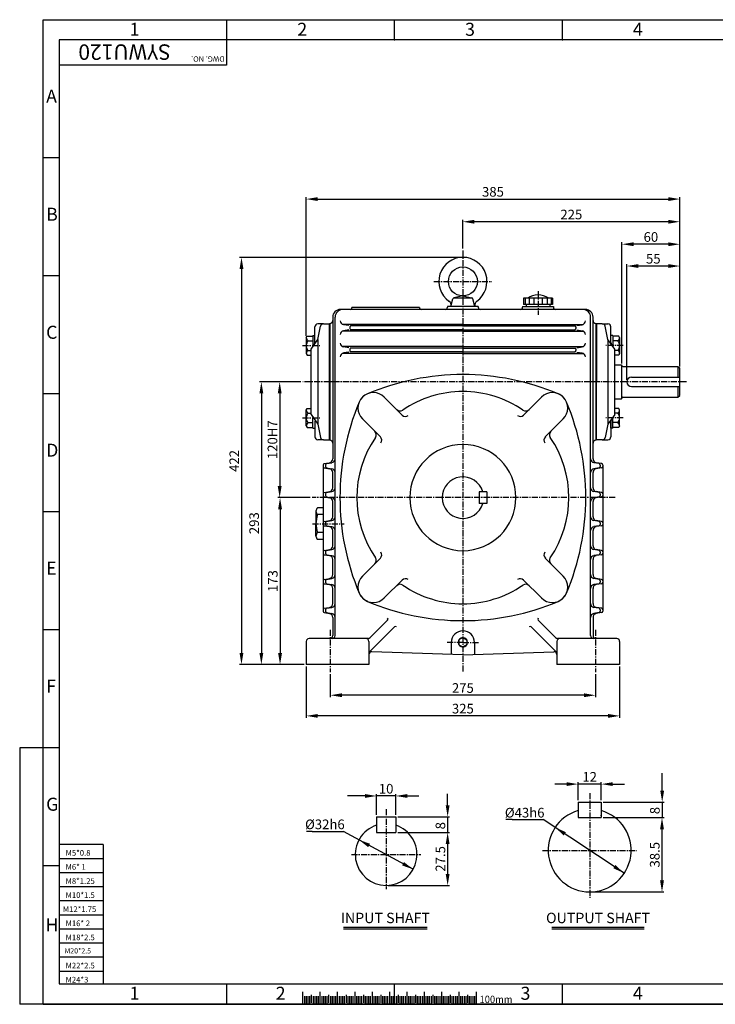
# Model space of a CAD drawing. Extents: x -1 to 1449, y 0 to 1020.
# Drawn here: x -1 to 721, y 0 to 1020 of the extents above; entities that cross this region are included whole.
import ezdxf

# ---------------------------------------------------------------- set-up
doc = ezdxf.new("R2010")
doc.units = 0
doc.header["$LTSCALE"] = 5
doc.header["$MEASUREMENT"] = 0
doc.linetypes.add('CENTER', pattern=[2, 1.25, -0.25, 0.25, -0.25])
doc.layers.get('0').update_dxf_attribs({"color": 3, "linetype": 'CONTINUOUS'})
for name, color, linetype in [('CENTER', 1, 'CENTER'), ('DIM', 2, 'CONTINUOUS'), ('LOGO', 5, 'CONTINUOUS'), ('TEXT', 4, 'CONTINUOUS'), ('THIN', 2, 'CONTINUOUS')]:
    doc.layers.add(name, color=color, linetype=linetype)
doc.styles.add('DIM', font='romans.shx', dxfattribs={"width": 0.8})
doc.styles.add('GULIM', font='GulimChe.ttf')
doc.styles.get("Standard").update_dxf_attribs({"font": 'romans.shx'})

msp = doc.modelspace()

# ---------------------------------------------------------------- linework, layer by layer
for p, q in [((446.2, 723.1), (448.3, 731.1)), ((458.7, 734.1), (449.4, 732.1)), ((449.7, 732.1), (467.7, 732.1)), ((458.7, 734.1), (468, 732.1)), ((471.2, 723.1), (469.1, 731.1)), ((551.7, 731.8), (521.7, 731.8)), ((521.7, 731.8), (521.7, 725.1)), ((551.7, 725.1), (521.7, 725.1)), ((523.2, 731.8), (523.2, 725.1)), ((524.4, 725.1), (524.4, 723.1)), ((527.4, 731.8), (527.4, 725.1)), ((532.3, 731.8), (532.3, 725.1)), ((541.1, 731.8), (541.1, 725.1)), ((546, 731.8), (546, 725.1)), ((548.9, 725.1), (548.9, 723.1)), ((550.2, 731.8), (550.2, 725.1)), ((551.7, 731.8), (551.7, 725.1)), ((458.7, 720.1), (331.7, 720.1)), ((413.7, 722.1), (343.7, 722.1)), ((474.7, 723.1), (442.7, 723.1)), ((442.7, 723.1), (442.7, 722.4)), ((536.7, 720.1), (458.7, 720.1)), ((474.7, 723.1), (474.7, 722.4)), ((520.7, 723.1), (552.7, 723.1)), ((520.7, 723.1), (520.7, 722.4)), ((585.7, 720.1), (536.7, 720.1)), ((552.7, 723.1), (552.7, 722.4)), ((314.1, 705.1), (308.2, 705.1)), ((314.1, 705.1), (320.2, 705.1)), ((320.2, 705.1), (320.2, 585.1)), ((320.7, 705.6), (320.7, 584.6)), ((323.7, 712.1), (323.7, 565.3)), ((323.7, 712.1), (323.7, 708.6)), ((326.2, 382.1), (326.2, 712.1)), ((458.7, 704.6), (333.9, 704.6)), ((340.4, 703.4), (334.9, 704.3)), ((458.7, 704.6), (583.5, 704.6)), ((577, 703.4), (582.4, 704.3)), ((591.2, 382.1), (591.2, 712.1)), ((593.7, 645.1), (593.7, 712.1)), ((596.7, 705.6), (596.7, 645.1)), ((603.3, 705.1), (597.2, 705.1)), ((597.2, 705.1), (597.2, 645.1)), ((603.3, 705.1), (609.2, 705.1)), ((305.2, 685.8), (305.2, 702.1)), ((308.2, 689.1), (311.2, 702.8)), ((458.7, 697.6), (333.9, 697.6)), ((340.4, 698.9), (334.9, 698)), ((341.6, 701.9), (341.6, 700.4)), ((458.7, 703.1), (342.3, 703.1)), ((458.7, 699.1), (342.3, 699.1)), ((458.7, 703.1), (575.1, 703.1)), ((458.7, 699.1), (575.1, 699.1)), ((458.7, 697.6), (583.5, 697.6)), ((575.8, 701.9), (575.8, 700.4)), ((577, 698.9), (582.4, 698)), ((609.2, 689.1), (606.2, 702.8)), ((612.2, 685.8), (612.2, 702.1)), ((296.2, 690.9), (297.1, 692.4)), ((296.2, 690.9), (296.2, 674.4)), ((297.1, 692.4), (303.2, 692.4)), ((298.2, 687.5), (303.2, 687.5)), ((301.2, 679.1), (308.2, 689.1)), ((301.2, 679.1), (308.2, 689.1)), ((303.2, 693.1), (303.2, 682)), ((303.2, 693.1), (305.2, 693.1)), ((308.2, 689.1), (308.2, 601.1)), ((616.2, 679.1), (609.2, 689.1)), ((609.2, 689.1), (609.2, 601.1)), ((614.2, 693.1), (612.2, 693.1)), ((614.2, 693.1), (614.2, 682)), ((620.3, 692.4), (614.2, 692.4)), ((619.2, 687.5), (614.2, 687.5)), ((621.2, 690.9), (620.3, 692.4)), ((621.2, 690.9), (621.2, 674.4)), ((296.2, 674.4), (297.1, 672.8)), ((298.2, 677.7), (301.2, 677.7)), ((301.2, 611.1), (301.2, 679.1)), ((458.7, 681.6), (333.9, 681.6)), ((458.7, 674.6), (333.9, 674.6)), ((340.4, 680.4), (334.9, 681.3)), ((340.4, 675.9), (334.9, 675)), ((341.6, 678.9), (341.6, 677.4)), ((458.7, 680.1), (342.3, 680.1)), ((458.7, 676.1), (342.3, 676.1)), ((458.7, 681.6), (583.5, 681.6)), ((458.7, 680.1), (575.1, 680.1)), ((458.7, 676.1), (575.1, 676.1)), ((458.7, 674.6), (583.5, 674.6)), ((575.8, 678.9), (575.8, 677.4)), ((577, 680.4), (582.4, 681.3)), ((577, 675.9), (582.4, 675)), ((616.2, 645.1), (616.2, 679.1)), ((619.2, 677.7), (616.2, 677.7)), ((621.2, 674.4), (620.3, 672.8)), ((297.1, 672.8), (301.2, 672.8)), ((620.3, 672.8), (616.2, 672.8)), ((616.2, 662.6), (623.2, 662.6)), ((623.2, 662.6), (623.2, 627.6)), ((623.2, 662.6), (623.7, 662.1)), ((623.7, 628.1), (623.7, 662.1)), ((624.7, 661.1), (681.7, 661.1)), ((681.7, 661.1), (681.7, 650.1)), ((681.7, 661.1), (683.7, 659.1)), ((683.7, 631.1), (683.7, 659.1)), ((593.7, 565.3), (593.7, 645.1)), ((596.7, 645.1), (596.7, 584.6)), ((597.2, 585.1), (597.2, 645.1)), ((616.2, 611.1), (616.2, 645.1)), ((633.7, 650.1), (683.7, 650.1)), ((633.7, 640.1), (683.7, 640.1)), ((681.7, 640.1), (681.7, 629.1)), ((395.8, 610.7), (377.2, 629.2)), ((521.6, 610.7), (540.1, 629.2)), ((616.2, 627.6), (623.2, 627.6)), ((623.2, 627.6), (623.7, 628.1)), ((624.7, 629.1), (681.7, 629.1)), ((681.7, 629.1), (683.7, 631.1)), ((296.2, 615.9), (297.1, 617.5)), ((296.2, 599.4), (296.2, 615.9)), ((297.1, 617.5), (301.2, 617.5)), ((298.2, 612.6), (301.2, 612.6)), ((620.3, 617.5), (616.2, 617.5)), ((619.2, 612.6), (616.2, 612.6)), ((621.2, 615.9), (620.3, 617.5)), ((621.2, 599.4), (621.2, 615.9)), ((298.2, 602.8), (303.2, 602.8)), ((301.2, 611.1), (308.2, 601.1)), ((303.2, 597.2), (303.2, 608.3)), ((305.2, 604.5), (305.2, 588.1)), ((373.2, 588), (354.6, 606.6)), ((544.2, 588), (562.8, 606.6)), ((616.2, 611.1), (609.2, 601.1)), ((612.2, 604.5), (612.2, 588.1)), ((612.2, 597.2), (612.2, 604.5)), ((614.2, 597.2), (614.2, 608.3)), ((619.2, 602.8), (614.2, 602.8)), ((296.2, 599.4), (297.1, 597.9)), ((297.1, 597.9), (303.2, 597.9)), ((303.2, 597.2), (305.2, 597.2)), ((308.2, 601.1), (311.2, 587.5)), ((609.2, 601.1), (606.2, 587.5)), ((614.2, 597.2), (612.2, 597.2)), ((620.3, 597.9), (614.2, 597.9)), ((621.2, 599.4), (620.3, 597.9)), ((314.1, 585.1), (308.2, 585.1)), ((314.1, 585.1), (320.2, 585.1)), ((603.3, 585.1), (597.2, 585.1)), ((603.3, 585.1), (609.2, 585.1)), ((314.9, 560.4), (320.4, 561.3)), ((317.4, 560.4), (322.9, 561.3)), ((600, 560.4), (594.5, 561.3)), ((602.5, 560.4), (597, 561.3)), ((313.7, 558.9), (313.7, 557.4)), ((313.7, 558.1), (313.7, 408.1)), ((314.9, 555.9), (320.4, 555)), ((316.2, 558.9), (316.2, 557.4)), ((317.4, 555.9), (322.9, 555)), ((323.7, 535.3), (323.7, 551)), ((593.7, 535.3), (593.7, 551)), ((600, 555.9), (594.5, 555)), ((602.5, 555.9), (597, 555)), ((601.2, 558.9), (601.2, 557.4)), ((603.7, 558.9), (603.7, 557.4)), ((603.7, 558.1), (603.7, 408.1)), ((314.9, 530.4), (320.4, 531.3)), ((317.4, 530.4), (322.9, 531.3)), ((475.7, 531.1), (475.7, 519.1)), ((483.7, 531.1), (475.7, 531.1)), ((483.7, 531.1), (483.7, 519.1)), ((600, 530.4), (594.5, 531.3)), ((602.5, 530.4), (597, 531.3)), ((313.7, 528.9), (313.7, 527.4)), ((314.9, 525.9), (320.4, 525)), ((316.2, 528.9), (316.2, 527.4)), ((317.4, 525.9), (322.9, 525)), ((323.7, 505.3), (323.7, 521)), ((593.7, 505.3), (593.7, 521)), ((600, 525.9), (594.5, 525)), ((602.5, 525.9), (597, 525)), ((601.2, 528.9), (601.2, 527.4)), ((603.7, 528.9), (603.7, 527.4)), ((306.3, 511), (306.3, 507.5)), ((313.7, 514.5), (308.1, 514.5)), ((483.7, 519.1), (475.7, 519.1)), ((306.3, 507.5), (306.3, 498.1)), ((313.7, 507.5), (308.1, 507.5)), ((314.9, 500.4), (320.4, 501.3)), ((317.4, 500.4), (322.9, 501.3)), ((600, 500.4), (594.5, 501.3)), ((602.5, 500.4), (597, 501.3)), ((306.3, 485.3), (306.3, 498.1)), ((313.7, 498.9), (313.7, 497.4)), ((314.9, 495.9), (320.4, 495)), ((316.2, 498.9), (316.2, 497.4)), ((317.4, 495.9), (322.9, 495)), ((323.7, 475.3), (323.7, 491)), ((593.7, 475.3), (593.7, 491)), ((600, 495.9), (594.5, 495)), ((602.5, 495.9), (597, 495)), ((601.2, 498.9), (601.2, 497.4)), ((603.7, 498.9), (603.7, 497.4)), ((313.7, 488.8), (308.1, 488.8)), ((313.7, 481.8), (308.1, 481.8)), ((314.9, 470.4), (320.4, 471.3)), ((317.4, 470.4), (322.9, 471.3)), ((600, 470.4), (594.5, 471.3)), ((602.5, 470.4), (597, 471.3)), ((313.7, 468.9), (313.7, 467.4)), ((314.9, 465.9), (320.4, 465)), ((316.2, 468.9), (316.2, 467.4)), ((317.4, 465.9), (322.9, 465)), ((323.7, 445.3), (323.7, 461)), ((373.2, 462.2), (354.6, 443.7)), ((544.2, 462.2), (562.8, 443.7)), ((593.7, 445.3), (593.7, 461)), ((600, 465.9), (594.5, 465)), ((602.5, 465.9), (597, 465)), ((601.2, 468.9), (601.2, 467.4)), ((603.7, 468.9), (603.7, 467.4)), ((313.7, 438.9), (313.7, 437.4)), ((314.9, 440.4), (320.4, 441.3)), ((316.2, 438.9), (316.2, 437.4)), ((317.4, 440.4), (322.9, 441.3)), ((395.8, 439.6), (377.2, 421.1)), ((521.6, 439.6), (540.1, 421.1)), ((600, 440.4), (594.5, 441.3)), ((602.5, 440.4), (597, 441.3)), ((601.2, 438.9), (601.2, 437.4)), ((603.7, 438.9), (603.7, 437.4)), ((314.9, 435.9), (320.4, 435)), ((317.4, 435.9), (322.9, 435)), ((323.7, 415.3), (323.7, 431)), ((593.7, 415.3), (593.7, 431)), ((600, 435.9), (594.5, 435)), ((602.5, 435.9), (597, 435)), ((313.7, 408.9), (313.7, 407.4)), ((314.9, 410.4), (320.4, 411.3)), ((316.2, 408.9), (316.2, 407.4)), ((317.4, 410.4), (322.9, 411.3)), ((600, 410.4), (594.5, 411.3)), ((602.5, 410.4), (597, 411.3)), ((601.2, 408.9), (601.2, 407.4)), ((603.7, 408.9), (603.7, 407.4)), ((314.9, 405.9), (320.4, 405)), ((317.4, 405.9), (322.9, 405)), ((323.7, 401), (323.7, 390.6)), ((362.5, 380), (380.7, 398.2)), ((554.8, 380), (536.7, 398.2)), ((593.7, 401), (593.7, 382.1)), ((600, 405.9), (594.5, 405)), ((602.5, 405.9), (597, 405)), ((323.7, 395.6), (323.7, 382.1)), ((361.2, 364.5), (387.8, 391.1)), ((556.2, 364.5), (529.6, 391.1)), ((360.4, 379.1), (299.2, 379.1)), ((618.2, 379.1), (557, 379.1)), ((296.2, 376.1), (296.2, 352.1)), ((361.2, 376.1), (361.2, 352.1)), ((446.7, 375.1), (446.7, 362.6)), ((470.7, 375.1), (470.7, 362.6)), ((556.2, 376.1), (556.2, 352.1)), ((621.2, 376.1), (621.2, 352.1)), ((458.7, 362.1), (364.3, 365.4)), ((458.7, 362.1), (553.1, 365.4)), ((556.2, 362.4), (556.2, 352.1)), ((361.2, 352.1), (296.2, 352.1)), ((621.2, 352.1), (556.2, 352.1)), ((578.2, 209.5), (602.2, 209.5)), ((578.2, 209.5), (578.2, 193.5)), ((602.2, 209.5), (602.2, 193.5)), ((369.1, 194.2), (389.1, 194.2)), ((369.1, 194.2), (369.1, 178.2)), ((389.1, 194.2), (389.1, 178.2)), ((578.2, 193.5), (602.2, 193.5)), ((369.1, 178.2), (389.1, 178.2)), ((334.9, 80), (421.6, 80)), ((550.8, 80), (646.7, 80)), ((292.5, 12.8), (292.5, 0)), ((310.5, 12.9), (310.5, 0)), ((328.5, 12.8), (328.5, 0)), ((346.5, 12.9), (346.5, 0)), ((364.5, 12.8), (364.5, 0)), ((382.5, 12.8), (382.5, 0)), ((400.5, 12.8), (400.5, 0)), ((418.5, 12.9), (418.5, 0)), ((436.5, 12.8), (436.5, 0)), ((454.5, 12.9), (454.5, 0)), ((472.5, 12.8), (472.5, 0))]:
    msp.add_line(p, q)
for points in [[(458.7, 380), (454.5, 377.6), (454.5, 372.7), (458.7, 370.3)], [(458.7, 380), (462.9, 377.6), (462.9, 372.7), (458.7, 370.3)]]:
    msp.add_lwpolyline(points)
msp.add_circle((458.7, 749.1), 15)
for centre, radius, start, end in [((458.7, 749.1), 25, 305.1712, 234.8288), ((536.7, 715.4), 19.7, 56.1242, 123.8758), ((441.4, 724.6), 5, 345, 54.8288), ((449.7, 730.7), 1.4, 90, 165), ((467.7, 730.7), 1.4, 15, 90), ((476, 724.6), 5, 125.1712, 195), ((331.7, 712.1), 8, 90, 180), ((334.2, 712.1), 8, 90, 180), ((341.7, 722.1), 2, 270, 0), ((415.7, 722.1), 2, 180, 270), ((440.4, 722.4), 2.25, 270, 0), ((476.9, 722.4), 2.25, 180, 270), ((518.4, 722.4), 2.25, 270, 0), ((554.9, 722.4), 2.25, 180, 270), ((583.2, 712.1), 8, 0, 90), ((585.7, 712.1), 8, 0, 90), ((308.2, 702.1), 3, 90, 180), ((314.1, 702.1), 3, 90, 167.6609), ((320.7, 708.6), 3, 270, 0), ((335.6, 708.3), 4, 180, 260), ((581.8, 708.3), 4, 280, 0), ((596.7, 708.6), 3, 180, 270), ((603.3, 702.1), 3, 12.3391, 90), ((609.2, 702.1), 3, 0, 90), ((335.6, 694), 4, 100, 180), ((343.1, 701.9), 1.5, 122.9548, 180), ((343.1, 700.4), 1.5, 180, 237.0452), ((574.3, 701.9), 1.5, 0, 57.0452), ((574.3, 700.4), 1.5, 302.9548, 0), ((581.8, 694), 4, 0, 80), ((300, 690.9), 3.77, 180, 242.677), ((303.1, 682.6), 6.91, 134.7951, 225.2049), ((302.2, 685.8), 3, 325.008, 0), ((335.6, 685.3), 4, 180, 260), ((581.8, 685.3), 4, 280, 0), ((615.2, 685.8), 3, 180, 214.992), ((617.4, 690.9), 3.77, 297.323, 0), ((614.3, 682.6), 6.91, 314.7951, 45.2049), ((300, 674.4), 3.77, 117.323, 180), ((335.6, 671), 4, 100, 180), ((343.1, 678.9), 1.5, 122.9548, 180), ((343.1, 677.4), 1.5, 180, 237.0452), ((574.3, 678.9), 1.5, 0, 57.0452), ((574.3, 677.4), 1.5, 302.9548, 0), ((581.8, 671), 4, 0, 80), ((617.4, 674.4), 3.77, 360, 62.677), ((624.7, 662.1), 1, 180, 270), ((458.7, 397.6), 255, 90, 112.8383), ((458.7, 397.6), 255, 67.1617, 90), ((633.7, 645.1), 5, 90, 270), ((365.9, 617.9), 16, 45, 225), ((365.9, 617.9), 16, 112.8383, 157.1617), ((458.7, 525.1), 110, 90, 124.4783), ((458.7, 525.1), 110, 55.5217, 90), ((551.5, 617.9), 16, 315, 135), ((551.5, 617.9), 16, 22.8383, 67.1617), ((586.2, 525.1), 255, 157.1617, 202.8383), ((331.2, 525.1), 255, 337.1617, 22.8383), ((624.7, 628.1), 1, 90, 180), ((300, 615.9), 3.77, 180, 242.677), ((303.1, 607.7), 6.91, 134.7951, 225.2049), ((393.6, 619.9), 5, 225, 304.4783), ((458.7, 525.1), 110, 126.6364, 126.6542), ((523.8, 619.9), 5, 235.5217, 315), ((458.7, 525.1), 110, 53.3458, 53.3636), ((617.4, 615.9), 3.77, 297.323, 0), ((614.3, 607.7), 6.91, 314.7951, 45.2049), ((300, 599.4), 3.77, 117.323, 180), ((399.3, 614.2), 5, 225, 303.6858), ((518.1, 614.2), 5, 236.3142, 315), ((615.2, 604.5), 3, 145.008, 180), ((617.4, 599.4), 3.77, 360, 62.677), ((363.9, 590.2), 5, 325.5217, 45), ((553.5, 590.2), 5, 135, 214.4783), ((308.2, 588.1), 3, 180, 270), ((314.1, 588.1), 3, 192.3391, 270), ((320.7, 581.6), 3, 0, 90), ((458.7, 525.1), 110, 145.5217, 214.4783), ((458.7, 525.1), 110, 143.3458, 143.3636), ((369.6, 584.5), 5, 326.3142, 45), ((547.8, 584.5), 5, 135, 213.6858), ((458.7, 525.1), 110, 36.6364, 36.6542), ((458.7, 525.1), 110, 325.5217, 34.4783), ((596.7, 581.6), 3, 90, 180), ((603.3, 588.1), 3, 270, 347.6609), ((609.2, 588.1), 3, 270, 0), ((458.7, 525.1), 55, 90, 270), ((458.7, 525.1), 55, 270, 90), ((319.7, 565.3), 4, 280, 0), ((322.2, 565.3), 4, 280, 0), ((595.2, 565.3), 4, 180, 260), ((597.7, 565.3), 4, 180, 260), ((315.2, 558.9), 1.5, 100, 180), ((315.2, 557.4), 1.5, 180, 260), ((317.7, 558.9), 1.5, 100, 180), ((317.7, 557.4), 1.5, 180, 260), ((319.7, 551), 4, 0, 80), ((322.2, 551), 4, 0, 80), ((595.2, 551), 4, 100, 180), ((597.7, 551), 4, 100, 180), ((599.7, 558.9), 1.5, 0, 80), ((599.7, 557.4), 1.5, 280, 0), ((602.2, 558.9), 1.5, 0, 80), ((602.2, 557.4), 1.5, 280, 0), ((458.7, 525.1), 21.5, 16.2047, 343.7953), ((319.7, 535.3), 4, 280, 0), ((322.2, 535.3), 4, 280, 0), ((595.2, 535.3), 4, 180, 260), ((597.7, 535.3), 4, 180, 260), ((315.2, 528.9), 1.5, 100, 180), ((315.2, 527.4), 1.5, 180, 260), ((317.7, 528.9), 1.5, 100, 180), ((317.7, 527.4), 1.5, 180, 260), ((319.7, 521), 4, 0, 80), ((322.2, 521), 4, 0, 80), ((595.2, 521), 4, 100, 180), ((597.7, 521), 4, 100, 180), ((599.7, 528.9), 1.5, 0, 80), ((599.7, 527.4), 1.5, 280, 0), ((602.2, 528.9), 1.5, 0, 80), ((602.2, 527.4), 1.5, 280, 0), ((310.8, 511), 4.44, 127.7636, 232.2364), ((332.6, 498.1), 26.3, 159.1341, 200.8659), ((315.2, 498.9), 1.5, 100, 180), ((317.7, 498.9), 1.5, 100, 180), ((319.7, 505.3), 4, 280, 0), ((322.2, 505.3), 4, 280, 0), ((595.2, 505.3), 4, 180, 260), ((597.7, 505.3), 4, 180, 260), ((599.7, 498.9), 1.5, 0, 80), ((602.2, 498.9), 1.5, 0, 80), ((315.2, 497.4), 1.5, 180, 260), ((317.7, 497.4), 1.5, 180, 260), ((319.7, 491), 4, 0, 80), ((322.2, 491), 4, 0, 80), ((595.2, 491), 4, 100, 180), ((597.7, 491), 4, 100, 180), ((599.7, 497.4), 1.5, 280, 0), ((602.2, 497.4), 1.5, 280, 0), ((310.8, 485.3), 4.44, 127.7636, 232.2364), ((315.2, 468.9), 1.5, 100, 180), ((317.7, 468.9), 1.5, 100, 180), ((319.7, 475.3), 4, 280, 0), ((322.2, 475.3), 4, 280, 0), ((595.2, 475.3), 4, 180, 260), ((597.7, 475.3), 4, 180, 260), ((599.7, 468.9), 1.5, 0, 80), ((602.2, 468.9), 1.5, 0, 80), ((315.2, 467.4), 1.5, 180, 260), ((317.7, 467.4), 1.5, 180, 260), ((319.7, 461), 4, 0, 80), ((322.2, 461), 4, 0, 80), ((363.9, 460), 5, 315, 34.4783), ((369.6, 465.8), 5, 315, 33.6858), ((547.8, 465.8), 5, 146.3142, 225), ((553.5, 460), 5, 145.5217, 225), ((595.2, 461), 4, 100, 180), ((597.7, 461), 4, 100, 180), ((599.7, 467.4), 1.5, 280, 0), ((602.2, 467.4), 1.5, 280, 0), ((315.2, 438.9), 1.5, 100, 180), ((317.7, 438.9), 1.5, 100, 180), ((319.7, 445.3), 4, 280, 0), ((322.2, 445.3), 4, 280, 0), ((365.9, 432.4), 16, 135, 315), ((399.3, 436.1), 5, 56.3142, 135), ((518.1, 436.1), 5, 45, 123.6858), ((551.5, 432.4), 16, 225, 45), ((595.2, 445.3), 4, 180, 260), ((597.7, 445.3), 4, 180, 260), ((599.7, 438.9), 1.5, 0, 80), ((602.2, 438.9), 1.5, 0, 80), ((315.2, 437.4), 1.5, 180, 260), ((317.7, 437.4), 1.5, 180, 260), ((319.7, 431), 4, 0, 80), ((322.2, 431), 4, 0, 80), ((393.6, 430.3), 5, 55.5217, 135), ((458.7, 525.1), 110, 235.5217, 270), ((458.7, 525.1), 110, 270, 304.4783), ((523.8, 430.3), 5, 45, 124.4783), ((595.2, 431), 4, 100, 180), ((597.7, 431), 4, 100, 180), ((599.7, 437.4), 1.5, 280, 0), ((602.2, 437.4), 1.5, 280, 0), ((365.9, 432.4), 16, 202.8383, 247.1617), ((551.5, 432.4), 16, 292.8383, 337.1617), ((315.2, 408.9), 1.5, 100, 180), ((317.7, 408.9), 1.5, 100, 180), ((319.7, 415.3), 4, 280, 0), ((322.2, 415.3), 4, 280, 0), ((458.7, 652.6), 255, 247.1617, 270), ((458.7, 652.6), 255, 270, 292.8383), ((595.2, 415.3), 4, 180, 260), ((597.7, 415.3), 4, 180, 260), ((599.7, 408.9), 1.5, 0, 80), ((602.2, 408.9), 1.5, 0, 80), ((315.2, 407.4), 1.5, 180, 260), ((317.7, 407.4), 1.5, 180, 260), ((319.7, 401), 4, 0, 80), ((322.2, 401), 4, 0, 80), ((379.6, 399.2), 1.5, 315, 45), ((537.8, 399.2), 1.5, 135, 225), ((595.2, 401), 4, 100, 180), ((597.7, 401), 4, 100, 180), ((599.7, 407.4), 1.5, 280, 0), ((602.2, 407.4), 1.5, 280, 0), ((388.8, 390), 1.5, 45, 135), ((528.6, 390), 1.5, 45, 135), ((299.2, 376.1), 3, 90, 180), ((320.7, 382.1), 3, 270, 0), ((323.2, 382.1), 3, 270, 0), ((358.2, 376.1), 3, 360, 90), ((360.4, 382.1), 3, 270, 315), ((458.7, 375.1), 12, 90, 180), ((458.7, 375.1), 4.84, 90, 270), ((458.7, 375.1), 12, 0, 90), ((458.7, 375.1), 4.84, 270, 90), ((557, 382.1), 3, 225, 270), ((559.2, 376.1), 3, 90, 180), ((594.2, 382.1), 3, 180, 270), ((596.7, 382.1), 3, 180, 270), ((618.2, 376.1), 3, 0, 90), ((364.2, 362.4), 3, 88, 180), ((553.2, 362.4), 3, 0, 92), ((590.2, 159.5), 43, 106.2047, 73.7953), ((379.1, 155.2), 32, 108.21, 71.79)]:
    msp.add_arc(centre, radius, start, end)
msp.add_point((602.2, 195.5))
at = {"layer": 'CENTER'}
for p, q in [((458.7, 781.2), (458.7, 345)), ((428.5, 749.1), (488.8, 749.1)), ((536.7, 739), (536.7, 714.5)), ((292.3, 682.6), (310.2, 682.6)), ((625.1, 682.6), (607.1, 682.6)), ((690.6, 645.1), (292.8, 645.1)), ((292.3, 607.7), (310.2, 607.7)), ((625.1, 607.7), (607.1, 607.7)), ((616.5, 525.1), (302.3, 525.1)), ((302.8, 498.1), (335.7, 498.1)), ((321.2, 388.1), (321.2, 344.1)), ((596.2, 388.1), (596.2, 344.1)), ((458.7, 375.1), (442.4, 375.1)), ((458.7, 375.1), (475, 375.1)), ((590.2, 218.8), (590.2, 110.5)), ((379.1, 202.2), (379.1, 119.2)), ((343.1, 155.2), (415.1, 155.2)), ((541.2, 159.5), (639.2, 159.5))]:
    msp.add_line(p, q, dxfattribs=at)
at = {"layer": 'DIM'}
for p, q in [((23.4, 1020.4), (1448.6, 1020.4)), ((23.4, 0), (23.4, 1020.4)), ((214, 999.5), (214, 1020.4)), ((387.9, 999.5), (387.9, 1020.4)), ((561.9, 999.5), (561.9, 1020.4)), ((40, 877.2), (23.4, 877.2)), ((296.2, 692.9), (296.2, 836.5)), ((308.2, 834.5), (671.7, 834.5)), ((683.7, 661.1), (683.7, 836.5)), ((458.7, 783.2), (458.7, 813)), ((671.7, 811), (470.7, 811)), ((683.7, 663.1), (683.7, 813)), ((623.7, 664.1), (623.7, 789.7)), ((671.7, 787.7), (635.7, 787.7)), ((683.7, 661.1), (683.7, 789.7)), ((456.7, 774.1), (227.1, 774.1)), ((628.7, 647.1), (628.7, 767.1)), ((683.7, 661.1), (683.7, 767.1)), ((229.1, 762.1), (229.1, 364.1)), ((671.7, 765.1), (640.7, 765.1)), ((40, 755), (23.4, 755)), ((290.8, 645.1), (247.7, 645.1)), ((290.8, 645.1), (266.7, 645.1)), ((40, 632.7), (23.4, 632.7)), ((249.7, 633.1), (249.7, 364.1)), ((268.7, 633.1), (268.7, 537.1)), ((300.3, 525.1), (266.7, 525.1)), ((300.3, 525.1), (267.1, 525.1)), ((40, 510.4), (23.4, 510.4)), ((269.1, 513.1), (269.1, 364.1)), ((40, 388.1), (23.4, 388.1)), ((294.2, 352.1), (227.1, 352.1)), ((294.2, 352.1), (247.7, 352.1)), ((294.2, 352.1), (267.1, 352.1)), ((296.2, 350.1), (296.2, 296.9)), ((621.2, 350.1), (621.2, 296.9)), ((321.2, 342.1), (321.2, 318.3)), ((596.2, 342.1), (596.2, 318.3)), ((584.2, 320.3), (333.2, 320.3)), ((609.2, 298.9), (308.2, 298.9)), ((-0.9, 265.9), (-0.9, 0)), ((23.4, 265.9), (-0.9, 265.9)), ((40, 265.9), (23.4, 265.9)), ((665.4, 224.5), (665.4, 239.5)), ((566.2, 228.2), (554.2, 228.2)), ((578.2, 211.5), (578.2, 230.2)), ((602.2, 228.2), (578.2, 228.2)), ((602.2, 211.5), (602.2, 230.2)), ((614.2, 228.2), (626.2, 228.2)), ((665.4, 221.5), (665.4, 233.5)), ((354.1, 215.9), (339.1, 215.9)), ((357.1, 215.9), (345.1, 215.9)), ((369.1, 196.2), (369.1, 217.9)), ((389.1, 215.9), (369.1, 215.9)), ((389.1, 196.2), (389.1, 217.9)), ((401.1, 215.9), (413.1, 215.9)), ((442.9, 206.2), (442.9, 218.2)), ((604.2, 209.5), (667.4, 209.5)), ((665.4, 209.5), (665.4, 193.5)), ((391.1, 194.2), (444.9, 194.2)), ((442.9, 194.2), (442.9, 178.2)), ((509.7, 191.4), (503.3, 191.4)), ((509.7, 191.4), (542.1, 191.4)), ((626, 135.8), (542.1, 191.4)), ((604.2, 193.5), (667.2, 193.5)), ((604.2, 193.5), (667.4, 193.5)), ((302.3, 179.2), (296.5, 179.2)), ((302.3, 179.2), (334.8, 179.2)), ((407.2, 139.9), (334.8, 179.2)), ((391.1, 178.2), (444.9, 178.2)), ((391.1, 178.2), (444.9, 178.2)), ((665.2, 181.5), (665.2, 128.5)), ((442.9, 166.2), (442.9, 135.2)), ((40, 143.6), (23.4, 143.6)), ((381.1, 123.2), (444.9, 123.2)), ((592.2, 116.5), (667.2, 116.5)), ((214, 0.4), (214, 21.3)), ((387.9, 0.4), (387.9, 21.3)), ((561.9, 0.4), (561.9, 21.3)), ((23.4, 0), (-0.9, 0)), ((1448.6, 0), (23.4, 0)), ((23.4, 0), (1448.6, 0)), ((294.3, 8.4), (294.3, 0)), ((296.1, 8.4), (296.1, 0)), ((297.9, 8.4), (297.9, 0)), ((299.7, 8.4), (299.7, 0)), ((301.5, 9.8), (301.5, 1.4)), ((303.3, 8.4), (303.3, 0)), ((305.1, 8.4), (305.1, 0)), ((306.9, 8.4), (306.9, 0)), ((308.7, 8.4), (308.7, 0)), ((312.3, 8.4), (312.3, 0)), ((314.1, 8.4), (314.1, 0)), ((315.9, 8.4), (315.9, 0)), ((317.7, 8.4), (317.7, 0)), ((319.5, 9.8), (319.5, 1.4)), ((321.3, 8.4), (321.3, 0)), ((323.1, 8.4), (323.1, 0)), ((324.9, 8.4), (324.9, 0)), ((326.7, 8.4), (326.7, 0)), ((330.3, 8.4), (330.3, 0)), ((332.1, 8.4), (332.1, 0)), ((333.9, 8.4), (333.9, 0)), ((335.7, 8.4), (335.7, 0)), ((337.5, 9.8), (337.5, 1.4)), ((339.3, 8.4), (339.3, 0)), ((341.1, 8.4), (341.1, 0)), ((342.9, 8.4), (342.9, 0)), ((344.7, 8.4), (344.7, 0)), ((348.3, 8.4), (348.3, 0)), ((350.1, 8.4), (350.1, 0)), ((351.9, 8.4), (351.9, 0)), ((353.7, 8.4), (353.7, 0)), ((355.5, 9.8), (355.5, 1.4)), ((357.3, 8.4), (357.3, 0)), ((359.1, 8.4), (359.1, 0)), ((360.9, 8.4), (360.9, 0)), ((362.7, 8.4), (362.7, 0)), ((366.3, 8.4), (366.3, 0)), ((368.1, 8.4), (368.1, 0)), ((369.9, 8.4), (369.9, 0)), ((371.7, 8.4), (371.7, 0)), ((373.5, 9.8), (373.5, 1.4)), ((375.3, 8.4), (375.3, 0)), ((377.1, 8.4), (377.1, 0)), ((378.9, 8.4), (378.9, 0)), ((380.7, 8.4), (380.7, 0)), ((384.3, 8.4), (384.3, 0)), ((386.1, 8.4), (386.1, 0)), ((387.9, 8.4), (387.9, 0)), ((389.7, 8.4), (389.7, 0)), ((391.5, 9.8), (391.5, 1.4)), ((393.3, 8.4), (393.3, 0)), ((395.1, 8.4), (395.1, 0)), ((396.9, 8.4), (396.9, 0)), ((398.7, 8.4), (398.7, 0)), ((402.3, 8.4), (402.3, 0)), ((404.1, 8.4), (404.1, 0)), ((405.9, 8.4), (405.9, 0)), ((407.7, 8.4), (407.7, 0)), ((409.5, 9.8), (409.5, 1.4)), ((411.3, 8.4), (411.3, 0)), ((413.1, 8.4), (413.1, 0)), ((414.9, 8.4), (414.9, 0)), ((416.7, 8.4), (416.7, 0)), ((420.3, 8.4), (420.3, 0)), ((422.1, 8.4), (422.1, 0)), ((423.9, 8.4), (423.9, 0)), ((425.7, 8.4), (425.7, 0)), ((427.5, 9.8), (427.5, 1.4)), ((429.3, 8.4), (429.3, 0)), ((431.1, 8.4), (431.1, 0)), ((432.9, 8.4), (432.9, 0)), ((434.7, 8.4), (434.7, 0)), ((438.3, 8.4), (438.3, 0)), ((440.1, 8.4), (440.1, 0)), ((441.9, 8.4), (441.9, 0)), ((443.7, 8.4), (443.7, 0)), ((445.5, 9.8), (445.5, 1.4)), ((447.3, 8.4), (447.3, 0)), ((449.1, 8.4), (449.1, 0)), ((450.9, 8.4), (450.9, 0)), ((452.7, 8.4), (452.7, 0)), ((456.3, 8.4), (456.3, 0)), ((458.1, 8.4), (458.1, 0)), ((459.9, 8.4), (459.9, 0)), ((461.7, 8.4), (461.7, 0)), ((463.5, 9.8), (463.5, 1.4)), ((465.3, 8.4), (465.3, 0)), ((467.1, 8.4), (467.1, 0)), ((468.9, 8.4), (468.9, 0)), ((470.7, 8.4), (470.7, 0))]:
    msp.add_line(p, q, dxfattribs=at)
for p in [(214, 999.5), (387.9, 999.5), (561.9, 999.5), (40, 877.2), (40, 755), (40, 632.7), (40, 510.4), (40, 388.1), (40, 265.9), (40, 143.6), (214, 0.4), (387.9, 0.4), (561.9, 0.4)]:
    msp.add_point(p, dxfattribs=at)
for points in [[(308.2, 836.5), (308.2, 832.5), (296.2, 834.5)], [(671.7, 836.5), (671.7, 832.5), (683.7, 834.5)], [(470.7, 813), (470.7, 809), (458.7, 811)], [(671.7, 813), (671.7, 809), (683.7, 811)], [(635.7, 789.7), (635.7, 785.7), (623.7, 787.7)], [(671.7, 789.7), (671.7, 785.7), (683.7, 787.7)], [(227.1, 762.1), (231.1, 762.1), (229.1, 774.1)], [(640.7, 767.1), (640.7, 763.1), (628.7, 765.1)], [(671.7, 767.1), (671.7, 763.1), (683.7, 765.1)], [(247.7, 633.1), (251.7, 633.1), (249.7, 645.1)], [(266.7, 633.1), (270.7, 633.1), (268.7, 645.1)], [(266.7, 537.1), (270.7, 537.1), (268.7, 525.1)], [(267.1, 513.1), (271.1, 513.1), (269.1, 525.1)], [(227.1, 364.1), (231.1, 364.1), (229.1, 352.1)], [(247.7, 364.1), (251.7, 364.1), (249.7, 352.1)], [(267.1, 364.1), (271.1, 364.1), (269.1, 352.1)], [(333.2, 322.3), (333.2, 318.3), (321.2, 320.3)], [(584.2, 322.3), (584.2, 318.3), (596.2, 320.3)], [(308.2, 300.9), (308.2, 296.9), (296.2, 298.9)], [(609.2, 300.9), (609.2, 296.9), (621.2, 298.9)], [(566.2, 230.2), (566.2, 226.2), (578.2, 228.2)], [(614.2, 230.2), (614.2, 226.2), (602.2, 228.2)], [(357.1, 217.9), (357.1, 213.9), (369.1, 215.9)], [(401.1, 217.9), (401.1, 213.9), (389.1, 215.9)], [(663.4, 221.5), (667.4, 221.5), (665.4, 209.5)], [(440.9, 206.2), (444.9, 206.2), (442.9, 194.2)], [(663.2, 181.5), (667.2, 181.5), (665.2, 193.5)], [(440.9, 166.2), (444.9, 166.2), (442.9, 178.2)], [(565.5, 178.4), (563.3, 175), (554.4, 183.3)], [(362.4, 166.4), (360.5, 162.9), (350.9, 170.4)], [(397.6, 147.4), (395.7, 143.9), (407.2, 139.9)], [(616.9, 144.3), (614.7, 141), (625.8, 136)], [(440.9, 135.2), (444.9, 135.2), (442.9, 123.2)], [(663.2, 128.5), (667.2, 128.5), (665.2, 116.5)]]:
    msp.add_solid(points, dxfattribs=at)
at = {"layer": 'LOGO'}
for p, q in [((1431.9, 999.5), (40, 999.5)), ((40, 999.5), (40, 21.3)), ((40, 21.3), (1431.9, 21.3))]:
    msp.add_line(p, q, dxfattribs=at)
at = {"layer": 'THIN'}
for p, q in [((213.6, 999.5), (213.6, 973.1)), ((213.6, 973.1), (40, 973.1)), ((85.8, 165.5), (40, 165.5)), ((85.8, 165.5), (85.8, 21.3)), ((85.8, 150.9), (40, 150.9)), ((85.8, 136.3), (40, 136.3)), ((85.8, 121.7), (40, 121.7)), ((85.8, 107.1), (40, 107.1)), ((85.8, 92.5), (40, 92.5)), ((85.8, 77.9), (40, 77.9)), ((334.9, 78.2), (421.6, 78.2)), ((550.8, 78.2), (646.7, 78.2)), ((85.8, 63.3), (40, 63.3)), ((85.8, 48.7), (40, 48.7)), ((85.8, 34.1), (40, 34.1))]:
    msp.add_line(p, q, dxfattribs=at)

# ---------------------------------------------------------------- texts
at = {"layer": 'DIM'}
for s, p in [('1', (113.1, 1003.7)), ('2', (287, 1003.7)), ('3', (461, 1003.7)), ('4', (635, 1003.7)), ('A', (26.5, 934.3)), ('B', (26.5, 812)), ('C', (26.5, 689.7)), ('D', (26.5, 567.5)), ('E', (26.5, 445.2)), ('F', (26.5, 322.9)), ('G', (26.5, 200.6)), ('H', (25.9, 75.6)), ('1', (113.1, 4.7)), ('2', (264.6, 4.7)), ('3', (518.5, 4.7)), ('4', (635, 4.7))]:
    msp.add_text(s, height=13.5, dxfattribs=at).set_placement(p)
at = {"layer": 'DIM', "style": 'GULIM', "width": 0.95}
msp.add_text('100mm', height=7.49, dxfattribs=at).set_placement((476, 1.4))
at = {"layer": 'DIM', "char_height": 10, "attachment_point": 5, "style": 'DIM'}
for s, insert in [('3\\f??|b0|i0|c0|p49;85', (489.9, 842)), ('\\A1;225', (571.2, 818.5)), ('\\A1;60', (653.7, 795.2)), ('\\A1;55', (656.2, 772.6)), ('\\A1;275', (458.7, 327.8)), ('\\A1;325', (458.7, 306.4)), ('\\f??|b0|i0|c0|p49;12', (590.2, 235.7)), ('\\f??|b0|i0|c0|p49;1\\Fromans.shx;0', (379.1, 223.4)), ('\\f??|b0|i0|c0|p49;%%C43h6', (522.8, 198.6)), ('\\f??|b0|i0|c0|p49;%%c32h6', (315.6, 186.5))]:
    msp.add_mtext(s, dxfattribs=dict(at, insert=insert))
at = {"layer": 'DIM', "char_height": 10, "attachment_point": 5, "rotation": 90, "style": 'DIM'}
for s, insert in [('120\\f??|b0|i0|c0|p49;H7', (261.2, 585.1)), ('\\A1;422', (221.6, 563.1)), ('\\A1;293', (242.2, 498.6)), ('\\A1;173', (261.6, 438.6)), ('\\f??|b0|i0|c0|p49;8', (657.8, 200.8)), ('\\f??|b0|i0|c0|p49;8', (435.4, 185.1)), ('\\f??|b0|i0|c0|p49;38.5', (657.7, 155)), ('\\f??|b0|i0|c0|p49;27.5', (435.4, 150.7))]:
    msp.add_mtext(s, dxfattribs=dict(at, insert=insert))
at = {"layer": 'TEXT', "style": 'GULIM'}
msp.add_text('SYWU120', height=16, rotation=180, dxfattribs=at).set_placement((155.8, 994.8))
at = {"layer": 'TEXT'}
msp.add_text('DWG. NO.', height=5.62, rotation=180, dxfattribs=at).set_placement((211.4, 982.4))
at = {"layer": 'TEXT', "char_height": 10.8, "attachment_point": 5, "style": 'DIM'}
for s, insert in [('INPUT SHAFT', (378.3, 88.1)), ('OUTPUT SHAFT', (598.9, 88.1))]:
    msp.add_mtext(s, dxfattribs=dict(at, insert=insert))
at = {"layer": 'THIN'}
for s, height, p in [('M5*0.8', 5.87, (46.7, 154)), ('M6* 1', 5.87, (46.7, 139.4)), ('M8*1.25', 5.87, (46.7, 124.8)), ('M10*1.5', 5.87, (46.7, 110.2)), ('M12*1.75', 5.87, (43.8, 95.6)), ('M16* 2', 5.87, (46.7, 81)), ('M18*2.5', 5.87, (46.7, 66.4)), ('M20*2.5', 5.34, (45.6, 52.7)), ('M22*2.5', 5.87, (46.7, 37.2)), ('M24*3', 5.87, (46.7, 22.6))]:
    msp.add_text(s, height=height, dxfattribs=at).set_placement(p)

doc.saveas('drawing.dxf')
